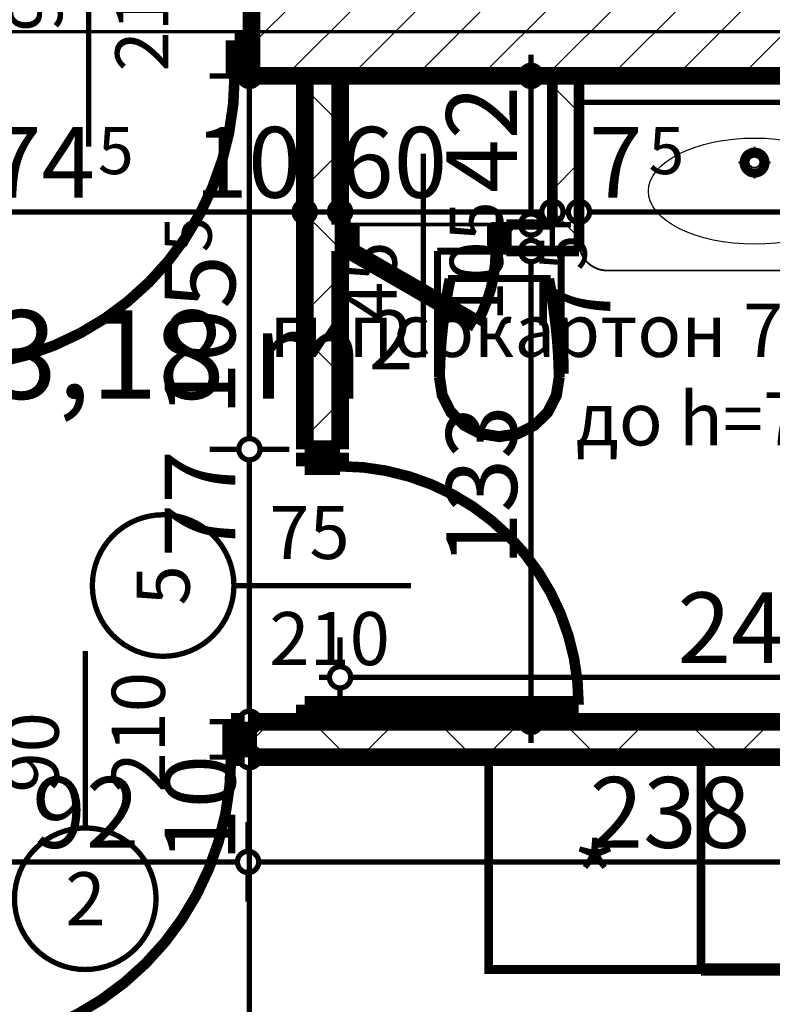
# Model space of a CAD drawing. Extents: x 77007 to 96231, y 86393 to 97631.
# Drawn here: x 78995 to 79208, y 87578 to 87856 of the extents above; entities that cross this region are included whole.
import ezdxf
from ezdxf.enums import TextEntityAlignment as Align

# ---------------------------------------------------------------- set-up
doc = ezdxf.new("R2010")
doc.units = 0
doc.header["$MEASUREMENT"] = 0
doc.linetypes.add('broken', pattern=[24.6944, 14.1111, -10.5833])
doc.linetypes.add('Double Dashed copy', pattern=[226.66666666666663, 100, -50, 26.66666666666664, -50])
for name, color, linetype in [('0help', 7, 'Continuous'), ('bani', 7, 'Continuous'), ('Fills', 7, 'Continuous'), ('koloni', 7, 'Continuous'), ('KOTI-ext', 7, 'Continuous'), ('TEXT', 7, 'Continuous'), ('wall-ext', 7, 'Continuous')]:
    doc.layers.add(name, color=color, linetype=linetype)
doc.styles.add('GENERATED_STYLE_1', font='TIMES.TTF')
doc.styles.add('GENERATED_STYLE_2', font='ARIAL.TTF')
doc.dimstyles.new('Dimstyle_7D79F', dxfattribs={"dimtxt": 20, "dimasz": 11.4, "dimexe": 0.18, "dimexo": 0, "dimgap": 0.09, "dimtad": 1, "dimdec": 0, "dimzin": 0, "dimdsep": 46, "dimtxsty": 'GENERATED_STYLE_1', "dimblk": 'ARROWHEAD_1', "dimblk1": 'ARROWHEAD_1', "dimblk2": 'ARROWHEAD_1', "dimcen": 0.09, "dimclrd": 11, "dimclre": 11, "dimclrt": 11, "dimazin": 0, "dimtfac": 1, "dimtdec": 4, "dimtmove": 0, "dimatfit": 0, "dimfxl": 0, "dimtolj": 1, "dimtzin": 0, "dimarcsym": 0})
pattern_1 = [(45, (0, 0), (-17.67766952966369, 17.67766952966369), []), (135, (0, 0), (17.67766952966369, 17.67766952966369), [])]

# ---------------------------------------------------------------- blocks, each defined once
blk = doc.blocks.new('HATCH_1665', base_point=(79075.9218015576, 87840.16760515564))
at = {"layer": 'Fills', "color": 133, "style": 'GENERATED_STYLE_1', "oblique": -2.504478167265416e-06}
blk.add_text('3,18 m', height=25, dxfattribs=at).set_placement((79092.57805155762, 87748.91760515566), align=Align.RIGHT)
blk.add_text('2', height=16.6675, dxfattribs=at).set_placement((79093.99118771833, 87757.25010515565))
blk = doc.blocks.new('D1_Metal_2062')
at = {"color": 0, "linetype": 'Continuous', "const_width": 5}
for points in [[(33.7, 0), (33.7, 67.4)], [(-33.7, 0), (-37.5, 0)], [(-37.5, 0), (-37.5, -10)], [(-33.7, -10), (-33.7, 0)], [(37.5, 0), (33.7, 0)], [(33.7, 0), (33.7, -10)], [(37.5, -10), (37.5, 0)], [(-37.5, -10), (-33.7, -10)], [(33.7, -10), (37.5, -10)]]:
    blk.add_lwpolyline(points, dxfattribs=at)
at = {"color": 0, "linetype": 'Continuous', "const_width": 3.00000011920929}
blk.add_lwpolyline([(33.70000000000001, 67.4, 0.414213562373095), (-33.7, 8.253846824762823e-15)], format="xyb", dxfattribs=at)
blk = doc.blocks.new('Window-Door_Marker_-_70_21123')
at = {"color": 11, "linetype": 'Continuous', "const_width": 1.5}
blk.add_lwpolyline([(-3.673819061467132e-15, -30), (2.449212707644755e-15, 20)], dxfattribs=at)
blk.add_lwpolyline([(-20.00000000000001, -50, 1), (20, -50, 1)], format="xyb", close=True, dxfattribs=at)
at = {"color": 11, "style": 'GENERATED_STYLE_1'}
for tag, p, rotation in [('AC_WIDO_B_SIZE', (22.5, -20.00000000000001), 89.99999999999999), ('AC_WIDO_A_SIZE', (-7.500000000000005, -20), 89.99999999999999), ('AC_MarkerText_1', (5.624999999999995, -42.50000000000001), 180)]:
    blk.add_attdef(tag, p, '', height=15, rotation=rotation, dxfattribs=at)
blk = doc.blocks.new('WALL_5311', base_point=(79085.9218015576, 87840.16760515564))
at = {"layer": 'wall-ext'}
h = blk.add_hatch(dxfattribs=at)
h.set_pattern_fill('CONCRETE BLOCK', scale=25, angle=45, style=0, pattern_type=0)
h.set_pattern_definition(pattern_1)
h.paths.add_polyline_path([(79075.9218015576, 87734.66760515566), (79085.9218015576, 87734.66760515566), (79085.9218015576, 87840.16498344914), (79075.9218015576, 87840.16498344914)], flags=0)
at = {"layer": 'wall-ext', "color": 7, "linetype": 'Continuous', "const_width": 5}
for points in [[(79075.9218015576, 87840.16498344914), (79075.9218015576, 87734.66760515566)], [(79085.9218015576, 87798.1676051557), (79085.9218015576, 87840.16498344914)], [(79085.9218015576, 87734.66760515566), (79085.9218015576, 87790.66760515569)], [(79085.9218015576, 87734.66760515566), (79075.9218015576, 87734.66760515566)], [(79075.9218015576, 87657.66760515566), (79085.9218015576, 87657.66760515566)]]:
    blk.add_lwpolyline(points, dxfattribs=at)
at = {"layer": 'wall-ext', "color": 133, "rotation": 270}
blk.add_blockref('D1_Metal_2062', (79085.9218015576, 87696.16760515566), dxfattribs=at)
blk.add_blockref('Window-Door_Marker_-_70_21123', (79085.9218015576, 87696.16760515566), dxfattribs=at).add_auto_attribs({'AC_MarkerText_1': '5', 'AC_WIDO_A_SIZE': '75', 'AC_WIDO_B_SIZE': '210'})
blk = doc.blocks.new('D1_Metal_1972')
at = {"color": 0, "linetype": 'Continuous', "const_width": 3.00000011920929}
blk.add_lwpolyline([(41.20000000000001, 82.4, 0.414213562373095), (-41.2, 1.009075635549639e-14)], format="xyb", dxfattribs=at)
at = {"color": 0, "linetype": 'Continuous', "const_width": 5}
for points in [[(41.2, 0), (41.2, 82.4)], [(-41.2, 0), (-45, 0)], [(-45, 0), (-45, -10)], [(-41.2, -10), (-41.2, 0)], [(45, 0), (41.2, 0)], [(41.2, 0), (41.2, -10)], [(45, -10), (45, 0)], [(-45, -10), (-41.2, -10)], [(41.2, -10), (45, -10)]]:
    blk.add_lwpolyline(points, dxfattribs=at)
blk = doc.blocks.new('Window-Door_Marker_-_70_21200')
at = {"color": 11, "linetype": 'Continuous', "const_width": 1.5}
blk.add_lwpolyline([(-3.673819061467132e-15, -30), (2.449212707644755e-15, 20)], dxfattribs=at)
blk.add_lwpolyline([(-20.00000000000001, -50, 1), (20, -50, 1)], format="xyb", close=True, dxfattribs=at)
at = {"color": 11, "style": 'GENERATED_STYLE_1'}
for tag, p in [('AC_WIDO_B_SIZE', (22.5, -20.00000000000001)), ('AC_WIDO_A_SIZE', (-7.500000000000005, -20))]:
    blk.add_attdef(tag, p, '', height=15, rotation=89.99999999999999, dxfattribs=at)
blk.add_attdef('AC_MarkerText_1', (-5.625000000000007, -57.50000000000001), '', height=15, dxfattribs=at)
blk = doc.blocks.new('WALL_5377', base_point=(78891.42180155763, 87657.66760515566))
at = {"layer": 'wall-ext'}
h = blk.add_hatch(dxfattribs=at)
h.set_pattern_fill('CONCRETE BLOCK', scale=25, angle=45, style=0, pattern_type=0)
h.set_pattern_definition(pattern_1)
h.paths.add_polyline_path([(78967.92180155762, 87647.66760515566), (78967.92180155762, 87657.66760515566), (78901.42180155763, 87657.66760515566), (78901.42180155763, 87647.66760515566)], flags=0)
h = blk.add_hatch(dxfattribs=at)
h.set_pattern_fill('CONCRETE BLOCK', scale=25, angle=45, style=0, pattern_type=0)
h.set_pattern_definition(pattern_1)
h.paths.add_polyline_path([(79332.42180155765, 87647.66760515566), (79332.42180155765, 87657.66760515566), (79059.92180155763, 87657.66760515566), (79059.92180155763, 87647.66760515566)], flags=0)
at = {"layer": 'wall-ext', "color": 7, "linetype": 'Continuous', "const_width": 5}
for points in [[(78967.92180155762, 87657.66760515566), (78901.42180155763, 87657.66760515566)], [(78967.92180155762, 87657.66760515566), (78967.92180155762, 87647.66760515566)], [(79059.92180155763, 87657.66760515566), (79059.92180155763, 87647.66760515566)], [(79075.9218015576, 87657.66760515566), (79059.92180155763, 87657.66760515566)], [(79332.42180155765, 87657.66760515566), (79085.9218015576, 87657.66760515566)], [(78901.42180155763, 87647.66760515566), (78967.92180155762, 87647.66760515566)], [(79059.92180155763, 87647.66760515566), (79332.42180155765, 87647.66760515566)]]:
    blk.add_lwpolyline(points, dxfattribs=at)
at = {"layer": 'wall-ext', "color": 133}
blk.add_blockref('Window-Door_Marker_-_70_21200', (79013.92180155762, 87657.66760515566), dxfattribs=at).add_auto_attribs({'AC_MarkerText_1': '2', 'AC_WIDO_A_SIZE': '90', 'AC_WIDO_B_SIZE': '210'})
at = {"layer": 'wall-ext', "color": 133, "rotation": 180}
blk.add_blockref('D1_Metal_1972', (79013.92180155762, 87647.66760515566), dxfattribs=at)
blk = doc.blocks.new('D1_Metal_2132')
at = {"color": 0, "linetype": 'Continuous', "const_width": 3.00000011920929}
blk.add_lwpolyline([(41.20000000000001, 82.4, 0.414213562373095), (-41.2, 1.009075635549639e-14)], format="xyb", dxfattribs=at)
at = {"color": 0, "linetype": 'Continuous', "const_width": 5}
for points in [[(41.2, 0), (41.2, 82.4)], [(-41.2, 0), (-45, 0)], [(-45, 0), (-45, -10)], [(-41.2, -10), (-41.2, 0)], [(45, 0), (41.2, 0)], [(41.2, 0), (41.2, -10)], [(45, -10), (45, 0)], [(-45, -10), (-41.2, -10)], [(41.2, -10), (45, -10)]]:
    blk.add_lwpolyline(points, dxfattribs=at)
blk = doc.blocks.new('Window-Door_Marker_-_70_21227')
at = {"color": 11, "linetype": 'Continuous', "const_width": 1.5}
blk.add_lwpolyline([(-20, 40, 1), (20, 40, 1)], format="xyb", close=True, dxfattribs=at)
blk.add_lwpolyline([(0, 20), (0, -45)], dxfattribs=at)
at = {"color": 11, "style": 'GENERATED_STYLE_1'}
for tag, p in [('AC_WIDO_A_SIZE', (-7.500000000000004, -12.5)), ('AC_WIDO_B_SIZE', (22.5, -23.75))]:
    blk.add_attdef(tag, p, '', height=15, rotation=90, dxfattribs=at)
blk.add_attdef('AC_MarkerText_1', (-5.625, 32.50000000000001), '', height=15, dxfattribs=at)
blk = doc.blocks.new('WALL_5444', base_point=(78572.91917985096, 87840.16760515564))
at = {"layer": 'wall-ext', "color": 133}
blk.add_blockref('Window-Door_Marker_-_70_21227', (79014.9191798509, 87865.16760515564), dxfattribs=at).add_auto_attribs({'AC_MarkerText_1': '1', 'AC_WIDO_A_SIZE': '90', 'AC_WIDO_B_SIZE': '210'})
at = {"layer": 'wall-ext', "color": 133, "rotation": 180}
blk.add_blockref('D1_Metal_2132', (79014.9191798509, 87840.16760515564), dxfattribs=at)
blk = doc.blocks.new('WALL_5448', base_point=(79145.92180155759, 87798.16760515566))
at = {"layer": 'wall-ext'}
h = blk.add_hatch(dxfattribs=at)
h.set_pattern_fill('CONCRETE BLOCK', scale=25, angle=45, style=0, pattern_type=0)
h.set_pattern_definition(pattern_1)
h.paths.add_polyline_path([(79153.42180155763, 87840.16498344913), (79145.92180155763, 87840.16498344914), (79145.92180155759, 87798.16760515566), (79153.42180155759, 87790.66760515563)], flags=0)
at = {"layer": 'wall-ext', "color": 3, "linetype": 'Continuous', "const_width": 3.00000011920929}
for points in [[(79145.92180155763, 87840.16498344914), (79145.92180155759, 87798.16760515566)], [(79153.42180155759, 87790.66760515563), (79153.42180155763, 87840.16498344914)]]:
    blk.add_lwpolyline(points, dxfattribs=at)
blk = doc.blocks.new('D1_Entrance_St_2086')
at = {"color": 0, "linetype": 'Continuous', "const_width": 5}
for points in [[(20.5, 0), (-15.00704155516199, 20.5)], [(-20.5, 0), (-22.5, 0)], [(-22.5, 0), (-22.5, -7.5)], [(-20.5, -7.5), (-20.5, 0)], [(22.5, 0), (20.5, 0)], [(20.5, 0), (20.5, -7.5)], [(22.5, -7.5), (22.5, 0)], [(-22.5, -7.5), (-20.5, -7.5)], [(20.5, -7.5), (22.5, -7.5)]]:
    blk.add_lwpolyline(points, dxfattribs=at)
at = {"color": 0, "linetype": 'Continuous', "const_width": 3.00000011920929}
blk.add_lwpolyline([(-15.00704155516199, 20.5, 0.1316524975873958), (-20.5, 5.020886050671747e-15)], format="xyb", dxfattribs=at)
blk = doc.blocks.new('Window-Door_Marker_-_70_21000')
at = {"color": 11, "linetype": 'Continuous', "const_width": 1.5}
blk.add_lwpolyline([(-4.592273826833915e-15, -37.50000000000001), (2.449212707644755e-15, 20)], dxfattribs=at)
at = {"color": 11, "style": 'GENERATED_STYLE_1'}
for tag, p in [('AC_WIDO_A_SIZE', (-7.500000000000008, -27.5)), ('AC_WIDO_B_SIZE', (22.5, -27.5))]:
    blk.add_attdef(tag, p, '', height=15, rotation=89.99999999999999, dxfattribs=at)
blk = doc.blocks.new('WALL_5449', base_point=(79085.9218015576, 87798.1676051557))
at = {"layer": 'wall-ext'}
h = blk.add_hatch(dxfattribs=at)
h.set_pattern_fill('CONCRETE BLOCK', scale=25, angle=45, style=0, pattern_type=0)
h.set_pattern_definition(pattern_1)
h.paths.add_polyline_path([(79153.42180155759, 87790.66760515566), (79145.92180155759, 87798.16760515566), (79132.9218015576, 87798.16760515567), (79132.9218015576, 87790.66760515567)], flags=0)
at = {"layer": 'wall-ext', "color": 3, "linetype": 'Continuous', "const_width": 3.00000011920929}
for points in [[(79085.9218015576, 87798.1676051557), (79085.9218015576, 87790.66760515569)], [(79132.9218015576, 87798.16760515567), (79132.9218015576, 87790.66760515567)], [(79145.92180155759, 87798.16760515566), (79132.9218015576, 87798.16760515567)], [(79132.9218015576, 87790.66760515567), (79153.42180155759, 87790.66760515566)]]:
    blk.add_lwpolyline(points, dxfattribs=at)
at = {"layer": 'wall-ext', "color": 133}
blk.add_blockref('Window-Door_Marker_-_70_21000', (79109.4218015576, 87798.16760515569), dxfattribs=at).add_auto_attribs({'AC_WIDO_A_SIZE': '45', 'AC_WIDO_B_SIZE': '105'})
at = {"layer": 'wall-ext', "color": 133, "rotation": 179.9999999999674}
blk.add_blockref('D1_Entrance_St_2086', (79109.4218015576, 87790.66760515569), dxfattribs=at)
blk = doc.blocks.new('COLUMN_1841', base_point=(79238.91917985094, 87852.66498344914))
at = {"layer": 'koloni'}
h = blk.add_hatch(dxfattribs=at)
h.set_pattern_fill('COMMON BRICK', color=1, scale=12.99999952316284, angle=45, style=0, pattern_type=0)
h.set_pattern_definition([(45, (0, 0), (-9.192387818250328, 9.19238781825033), [])])
h.paths.add_polyline_path([(79416.91917985093, 87865.16498344914), (79060.91917985094, 87865.16498344914), (79060.91917985094, 87840.16498344914), (79416.91917985093, 87840.16498344914)], flags=0)
at = {"layer": 'koloni', "color": 30, "linetype": 'Continuous', "const_width": 5}
blk.add_lwpolyline([(79416.91917985093, 87865.16498344914), (79060.91917985094, 87865.16498344914), (79060.91917985094, 87840.16498344914), (79416.91917985093, 87840.16498344914)], close=True, dxfattribs=at)
blk = doc.blocks.new('WC_1_Symb_7061')
at = {"layer": 'bani', "color": 0, "linetype": 'Continuous', "const_width": 2.000000029802322}
for points in [[(3.162213861096676e-31, 5.733286196829838e-15), (2.129326201076539e-15, 35.00002085040676)], [(35.61216663849014, 35.00002085040676), (2.129326201076539e-15, 35.00002085040676)], [(35.61216663849014, 35.00002085040676), (32.1084362716264, 34.91132920381082), (28.60774338354458, 34.73981425106265), (25.11202051734856, 34.48557067628612), (21.62319747246211, 34.14873883360055), (18.14320023929105, 33.72950466963862), (14.67394993598813, 33.22809962089548), (11.21736174790771, 32.64480048596503), (7.775343870335546, 31.9799292727345)], [(35.6273074010475, 33.86270902873885), (32.12129968004742, 33.77361578524345), (28.61837279680131, 33.60095863620802), (25.1204927278505, 33.34483448342813), (21.62962261727113, 33.00538707357416), (18.1477216748826, 32.58280691751516), (14.67674407666408, 32.07733118339691), (11.2186378679962, 31.489243563534), (7.775343870335546, 30.8188741152299)], [(35.36564590919124, 1.141073151940664), (40.42405305568899, 1.87239259272072), (45.00691861761528, 4.148133805500395), (48.66133432527225, 7.743393397188012), (51.0261472989721, 12.30286467619876), (51.86765150095198, 17.37595134643575), (51.10268407013465, 22.46129833326338), (48.80684401128802, 27.05633891865439), (45.20702101482627, 30.70696161873485), (40.65897275736361, 33.05238840323711), (35.61216663849014, 33.86082910242298)], [(35.61216663849014, 2.775557561562891e-15), (40.98530536705868, 0.8565114750780617), (45.83248384001608, 3.342204589465239), (49.67922645615098, 7.21376238228302), (52.14898724636432, 12.09220980204111), (53.00000881667474, 17.50001042515175), (52.14898724636432, 22.90781104826238), (49.67922645615098, 27.78625846802047), (45.83248384001607, 31.65781626083826), (40.98530536705868, 34.14350937522543), (35.61216663849014, 35.00002085040676)], [(7.775343870335546, 31.9799292727345), (7.775343870335546, 3.020091577661937)], [(7.775343870335544, 4.181146735176866), (11.21863786798927, 3.510777286834132), (14.67674407665816, 2.92268966697149), (18.14772167487768, 2.417213932853457), (21.62962261726719, 1.99463377679463), (25.12049272784752, 1.655186366940797), (28.61837279679929, 1.39906221416104), (32.12129968004636, 1.226405065125702), (35.6273074010475, 1.137311821636926)], [(7.775343870335544, 3.020091577661943), (11.21736174790776, 2.355220364431942), (14.67394993598821, 1.771921229501938), (18.14320023929114, 1.270516180759151), (21.6231974724622, 0.8512820167975388), (25.11202051734863, 0.5144501741122021), (28.60774338354463, 0.2602065993358771), (32.10843627162642, 0.08869164658782402), (35.61216663849014, 2.866643098409756e-15)], [(35.61216663849014, 2.866643098409756e-15), (3.162213861096676e-31, 5.733286196829838e-15)]]:
    blk.add_lwpolyline(points, dxfattribs=at)
blk = doc.blocks.new('Refrigerator_7016')
at = {"layer": '0help', "color": 0, "linetype": 'ByBlock', "const_width": 2.5}
blk.add_lwpolyline([(0, 0), (60, 0), (60, 60), (0, 60)], close=True, dxfattribs=at)
for points in [[(60, 60), (0, 60)], [(0, 60), (0, 0)], [(60, 0), (60, 60)], [(0, 0), (60, 0)]]:
    blk.add_lwpolyline(points, dxfattribs=at)
at = {"layer": '0help', "color": 0, "style": 'GENERATED_STYLE_2'}
blk.add_attdef('txt', text='', height=20, dxfattribs=at).set_placement((30, 25.57142857142858), align=Align.MIDDLE_CENTER)
blk = doc.blocks.new('Cab_Base-MultiDrawer_7022')
at = {"layer": '0help', "color": 0, "linetype": 'ByBlock', "const_width": 3.499999940395355}
for points in [[(0, 60), (79.99999999999545, 60)], [(0, 0), (79.99999999999545, 0)]]:
    blk.add_lwpolyline(points, dxfattribs=at)
blk = doc.blocks.new('*D6392')
at = {"layer": 'KOTI-ext', "color": 11, "linetype": 'Continuous', "const_width": 1.5}
for points in [[(79085.9218015576, 87681.48204045538), (79085.9218015576, 87673.23204045538)], [(79332.42180155765, 87681.48204045538), (79332.42180155765, 87673.23204045538)], [(79082.9218015576, 87670.23204045538), (79079.9218015576, 87670.23204045538)], [(79329.42180155765, 87670.23204045538), (79088.9218015576, 87670.23204045538)], [(79338.42180155763, 87670.23204045538), (79335.42180155763, 87670.23204045538)], [(79085.9218015576, 87667.23204045538), (79085.9218015576, 87658.98204045538)], [(79332.42180155765, 87667.23204045538), (79332.42180155765, 87658.98204045538)]]:
    blk.add_lwpolyline(points, dxfattribs=at)
for points in [[(79082.9218015576, 87670.23204045538, 1), (79088.9218015576, 87670.23204045538, 1)], [(79329.42180155765, 87670.23204045538, 1), (79335.42180155763, 87670.23204045538, 1)]]:
    blk.add_lwpolyline(points, format="xyb", close=True, dxfattribs=at)
at = {"layer": 'KOTI-ext', "color": 11, "style": 'GENERATED_STYLE_1', "oblique": -2.504478167265416e-06}
blk.add_text('246', height=20, dxfattribs=at).set_placement((79226.67180025145, 87674.23204064537), align=Align.RIGHT)
blk.add_text('5', height=13.334, dxfattribs=at).set_placement((79227.50467525145, 87680.89804064536))
blk = doc.blocks.new('ARROWHEAD_1')
at = {"color": 0, "linetype": 'Continuous'}
blk.add_line((0, 0), (-1, 0), dxfattribs=at)
blk.add_circle((0, 0), 0.25, dxfattribs=at)
blk = doc.blocks.new('*D6532')
at = {"layer": 'KOTI-ext', "color": 11, "linetype": 'Continuous', "const_width": 1.5}
for points in [[(79136.90021691709, 87790.66760515569, 1), (79142.90021691707, 87790.66760515569, 1)], [(79136.90021691709, 87657.66760515566, 1), (79142.90021691707, 87657.66760515566, 1)]]:
    blk.add_lwpolyline(points, format="xyb", close=True, dxfattribs=at)
for points in [[(79136.90021691709, 87790.66760515569), (79128.65021691709, 87790.66760515569)], [(79151.15021691707, 87790.66760515569), (79142.90021691707, 87790.66760515569)], [(79139.90021691707, 87660.66760515566), (79139.90021691707, 87787.66760515569)], [(79136.90021691709, 87657.66760515566), (79128.65021691709, 87657.66760515566)], [(79151.15021691707, 87657.66760515566), (79142.90021691707, 87657.66760515566)], [(79139.90021691707, 87651.66760515567), (79139.90021691707, 87654.66760515567)]]:
    blk.add_lwpolyline(points, dxfattribs=at)
at = {"layer": 'KOTI-ext', "color": 11, "style": 'GENERATED_STYLE_1', "oblique": -2.504478167265416e-06}
for s, height, p in [('5', 13.334, (79155.57450773641, 87785.14972467106)), ('133', 20, (79135.90021672708, 87701.66760408701))]:
    blk.add_text(s, height=height, rotation=90, dxfattribs=at).set_placement(p)
blk.add_text('7', height=20, rotation=90, dxfattribs=at).set_placement((79162.24050773641, 87783.48347467105), align=Align.RIGHT)
blk = doc.blocks.new('*D6533')
at = {"layer": 'KOTI-ext', "color": 11, "linetype": 'Continuous', "const_width": 1.5}
for points in [[(79136.90021691709, 87798.16760515569), (79128.65021691709, 87798.16760515569)], [(79151.15021691707, 87798.16760515569), (79142.90021691707, 87798.16760515569)], [(79139.90021691707, 87793.66760515567), (79139.90021691707, 87795.16760515569)], [(79136.90021691709, 87790.66760515569), (79128.65021691709, 87790.66760515569)], [(79151.15021691707, 87790.66760515569), (79142.90021691707, 87790.66760515569)]]:
    blk.add_lwpolyline(points, dxfattribs=at)
blk.add_lwpolyline([(79136.90021691709, 87790.66760515569, 1), (79142.90021691707, 87790.66760515569, 1)], format="xyb", close=True, dxfattribs=at)
blk = doc.blocks.new('*D6534')
at = {"layer": 'KOTI-ext', "color": 11, "linetype": 'Continuous', "const_width": 1.5}
blk.add_lwpolyline([(79136.90021691709, 87798.1676051557, 1), (79142.90021691707, 87798.1676051557, 1)], format="xyb", close=True, dxfattribs=at)
for points in [[(79136.90021691709, 87798.16760515569), (79128.65021691709, 87798.16760515569)], [(79151.15021691707, 87798.16760515569), (79142.90021691707, 87798.16760515569)]]:
    blk.add_lwpolyline(points, dxfattribs=at)
blk = doc.blocks.new('*D6535')
at = {"layer": 'KOTI-ext', "color": 11, "linetype": 'Continuous', "const_width": 1.5}
for points in [[(79139.90021691707, 87843.16760515564), (79139.90021691707, 87846.16760515564)], [(79136.90021691709, 87840.16760515564), (79128.65021691709, 87840.16760515564)], [(79151.15021691707, 87840.16760515564), (79142.90021691707, 87840.16760515564)], [(79139.90021691707, 87801.1676051557), (79139.90021691707, 87837.16760515564)]]:
    blk.add_lwpolyline(points, dxfattribs=at)
for points in [[(79136.90021691709, 87840.16760515564, 1), (79142.90021691707, 87840.16760515564, 1)], [(79136.90021691709, 87798.1676051557, 1), (79142.90021691707, 87798.1676051557, 1)]]:
    blk.add_lwpolyline(points, format="xyb", close=True, dxfattribs=at)
at = {"layer": 'KOTI-ext', "color": 11, "style": 'GENERATED_STYLE_1', "oblique": -2.504478167265416e-06}
blk.add_text('42', height=20, rotation=90, dxfattribs=at).set_placement((79135.90021672708, 87807.11191022453))
blk = doc.blocks.new('*D6923')
at = {"layer": 'KOTI-ext', "color": 11, "linetype": 'Continuous', "const_width": 1.5}
for points in [[(78901.42180155763, 87804.73930536174), (78901.42180155763, 87812.98930536174)], [(79075.9218015576, 87804.73930536174), (79075.9218015576, 87812.98930536174)], [(78904.42180155763, 87801.73930536176), (79072.9218015576, 87801.73930536176)], [(78901.42180155763, 87790.48930536176), (78901.42180155763, 87798.73930536176)], [(79075.9218015576, 87790.48930536176), (79075.9218015576, 87798.73930536176)]]:
    blk.add_lwpolyline(points, dxfattribs=at)
for points in [[(78898.42180155763, 87801.73930536176, 1), (78904.42180155763, 87801.73930536176, 1)], [(79072.9218015576, 87801.73930536176, 1), (79078.9218015576, 87801.73930536176, 1)]]:
    blk.add_lwpolyline(points, format="xyb", close=True, dxfattribs=at)
at = {"layer": 'KOTI-ext', "color": 11, "style": 'GENERATED_STYLE_1', "oblique": -2.504478167265416e-06}
blk.add_text('174', height=20, dxfattribs=at).set_placement((79016.68519131654, 87805.73930555175), align=Align.RIGHT)
for s, height, p in [('5', 13.334, (79017.51806631655, 87812.40530555173)), ('10', 20, (79044.76330138711, 87805.73930555175))]:
    blk.add_text(s, height=height, dxfattribs=at).set_placement(p)
blk = doc.blocks.new('*D6924')
at = {"layer": 'KOTI-ext', "color": 11, "linetype": 'Continuous', "const_width": 1.5}
for points in [[(79075.9218015576, 87804.73930536174), (79075.9218015576, 87812.98930536174)], [(79085.9218015576, 87804.73930536174), (79085.9218015576, 87812.98930536174)], [(79078.9218015576, 87801.73930536176), (79082.9218015576, 87801.73930536176)], [(79075.9218015576, 87790.48930536176), (79075.9218015576, 87798.73930536176)], [(79085.9218015576, 87790.48930536176), (79085.9218015576, 87798.73930536176)]]:
    blk.add_lwpolyline(points, dxfattribs=at)
for points in [[(79072.9218015576, 87801.73930536176, 1), (79078.9218015576, 87801.73930536176, 1)], [(79082.9218015576, 87801.73930536176, 1), (79088.9218015576, 87801.73930536176, 1)]]:
    blk.add_lwpolyline(points, format="xyb", close=True, dxfattribs=at)
at = {"layer": 'KOTI-ext', "color": 11, "style": 'GENERATED_STYLE_1', "oblique": -2.504478167265416e-06}
blk.add_text('60', height=20, dxfattribs=at).set_placement((79085.9218015576, 87805.73930555175))
blk = doc.blocks.new('*D6925')
at = {"layer": 'KOTI-ext', "color": 11, "linetype": 'Continuous', "const_width": 1.5}
for points in [[(79085.9218015576, 87804.73930536174), (79085.9218015576, 87812.98930536174)], [(79145.92180155762, 87804.73930536174), (79145.92180155762, 87812.98930536174)], [(79088.9218015576, 87801.73930536176), (79142.92180155762, 87801.73930536176)], [(79085.9218015576, 87790.48930536176), (79085.9218015576, 87798.73930536176)], [(79145.92180155762, 87790.48930536176), (79145.92180155762, 87798.73930536176)]]:
    blk.add_lwpolyline(points, dxfattribs=at)
for points in [[(79082.9218015576, 87801.73930536176, 1), (79088.9218015576, 87801.73930536176, 1)], [(79142.92180155762, 87801.73930536176, 1), (79148.92180155762, 87801.73930536176, 1)]]:
    blk.add_lwpolyline(points, format="xyb", close=True, dxfattribs=at)
at = {"layer": 'KOTI-ext', "color": 11, "style": 'GENERATED_STYLE_1', "oblique": -2.504478167265416e-06}
blk.add_text('60', height=20, dxfattribs=at).set_placement((79085.9218015576, 87805.73930555175))
blk = doc.blocks.new('*D6926')
at = {"layer": 'KOTI-ext', "color": 11, "linetype": 'Continuous', "const_width": 1.5}
for points in [[(79145.92180155762, 87804.73930536174), (79145.92180155762, 87812.98930536174)], [(79153.42180155762, 87804.73930536174), (79153.42180155762, 87812.98930536174)], [(79148.92180155762, 87801.73930536176), (79150.42180155762, 87801.73930536176)], [(79145.92180155762, 87790.48930536176), (79145.92180155762, 87798.73930536176)], [(79153.42180155762, 87790.48930536176), (79153.42180155762, 87798.73930536176)]]:
    blk.add_lwpolyline(points, dxfattribs=at)
for points in [[(79142.92180155762, 87801.73930536176, 1), (79148.92180155762, 87801.73930536176, 1)], [(79150.42180155762, 87801.73930536176, 1), (79156.42180155762, 87801.73930536176, 1)]]:
    blk.add_lwpolyline(points, format="xyb", close=True, dxfattribs=at)
blk = doc.blocks.new('*D6927')
at = {"layer": 'KOTI-ext', "color": 11, "linetype": 'Continuous', "const_width": 1.5}
for points in [[(79153.42180155762, 87804.73930536174), (79153.42180155762, 87812.98930536174)], [(79332.42180155765, 87804.73930536174), (79332.42180155765, 87812.98930536174)], [(79156.42180155762, 87801.73930536176), (79329.42180155765, 87801.73930536176)], [(79153.42180155762, 87790.48930536176), (79153.42180155762, 87798.73930536176)], [(79332.42180155765, 87790.48930536176), (79332.42180155765, 87798.73930536176)]]:
    blk.add_lwpolyline(points, dxfattribs=at)
for points in [[(79150.42180155762, 87801.73930536176, 1), (79156.42180155762, 87801.73930536176, 1)], [(79329.42180155765, 87801.73930536176, 1), (79335.42180155763, 87801.73930536176, 1)]]:
    blk.add_lwpolyline(points, format="xyb", close=True, dxfattribs=at)
at = {"layer": 'KOTI-ext', "color": 11, "style": 'GENERATED_STYLE_1', "oblique": -2.504478167265416e-06}
blk.add_text('7', height=20, dxfattribs=at).set_placement((79171.4218009639, 87805.73930555175), align=Align.RIGHT)
for s, height, p in [('5', 13.334, (79173.08805096391, 87812.40530555173)), ('179', 20, (79217.92180048894, 87805.73930555175)), ('16', 20, (79299.42180084519, 87805.73930555175))]:
    blk.add_text(s, height=height, dxfattribs=at).set_placement(p)
blk = doc.blocks.new('*D7218')
at = {"layer": 'KOTI-ext', "color": 11, "linetype": 'Continuous', "const_width": 1.5}
for points in [[(79057.31474345423, 87647.66760515566, 1), (79063.31474345423, 87647.66760515566, 1)], [(79057.31474345423, 87093.16760515564, 1), (79063.31474345423, 87093.16760515564, 1)]]:
    blk.add_lwpolyline(points, format="xyb", close=True, dxfattribs=at)
for points in [[(79057.31474345423, 87647.66760515566), (79049.06474345425, 87647.66760515566)], [(79071.56474345423, 87647.66760515566), (79063.31474345423, 87647.66760515566)], [(79060.31474345423, 87096.16760515564), (79060.31474345423, 87644.66760515567)], [(79057.31474345423, 87093.16760515564), (79049.06474345425, 87093.16760515564)], [(79071.56474345423, 87093.16760515564), (79063.31474345423, 87093.16760515564)]]:
    blk.add_lwpolyline(points, dxfattribs=at)
at = {"layer": 'KOTI-ext', "color": 11, "style": 'GENERATED_STYLE_1', "oblique": -2.504478167265416e-06}
for s, height, p in [('10', 20, (79056.31474326424, 87618.05641585436)), ('5', 13.334, (79049.64874326425, 87387.04053140178)), ('8', 20, (79056.31474326424, 87097.61339067307))]:
    blk.add_text(s, height=height, rotation=90, dxfattribs=at).set_placement(p)
blk.add_text('554', height=20, rotation=90, dxfattribs=at).set_placement((79056.31474326424, 87386.20765640178), align=Align.RIGHT)
blk = doc.blocks.new('*D7219')
at = {"layer": 'KOTI-ext', "color": 11, "linetype": 'Continuous', "const_width": 1.5}
blk.add_lwpolyline([(79057.31474345423, 87647.66760515566, 1), (79063.31474345423, 87647.66760515566, 1)], format="xyb", close=True, dxfattribs=at)
for points in [[(79057.31474345423, 87647.66760515566), (79049.06474345425, 87647.66760515566)], [(79071.56474345423, 87647.66760515566), (79063.31474345423, 87647.66760515566)]]:
    blk.add_lwpolyline(points, dxfattribs=at)
blk = doc.blocks.new('*D7220')
at = {"layer": 'KOTI-ext', "color": 11, "linetype": 'Continuous', "const_width": 1.5}
for points in [[(79057.31474345423, 87657.66760515566, 1), (79063.31474345423, 87657.66760515566, 1)], [(79057.31474345423, 87647.66760515566, 1), (79063.31474345423, 87647.66760515566, 1)]]:
    blk.add_lwpolyline(points, format="xyb", close=True, dxfattribs=at)
for points in [[(79057.31474345423, 87657.66760515566), (79049.06474345425, 87657.66760515566)], [(79071.56474345423, 87657.66760515566), (79063.31474345423, 87657.66760515566)], [(79060.31474345423, 87650.66760515566), (79060.31474345423, 87654.66760515567)], [(79057.31474345423, 87647.66760515566), (79049.06474345425, 87647.66760515566)], [(79071.56474345423, 87647.66760515566), (79063.31474345423, 87647.66760515566)]]:
    blk.add_lwpolyline(points, dxfattribs=at)
blk = doc.blocks.new('*D7221')
at = {"layer": 'KOTI-ext', "color": 11, "linetype": 'Continuous', "const_width": 1.5}
for points in [[(79057.31474345423, 87734.66760515566, 1), (79063.31474345423, 87734.66760515566, 1)], [(79057.31474345423, 87657.66760515566, 1), (79063.31474345423, 87657.66760515566, 1)]]:
    blk.add_lwpolyline(points, format="xyb", close=True, dxfattribs=at)
for points in [[(79057.31474345423, 87734.66760515566), (79049.06474345425, 87734.66760515566)], [(79071.56474345423, 87734.66760515566), (79063.31474345423, 87734.66760515566)], [(79060.31474345423, 87660.66760515566), (79060.31474345423, 87731.66760515567)], [(79057.31474345423, 87657.66760515566), (79049.06474345425, 87657.66760515566)], [(79071.56474345423, 87657.66760515566), (79063.31474345423, 87657.66760515566)]]:
    blk.add_lwpolyline(points, dxfattribs=at)
at = {"layer": 'KOTI-ext', "color": 11, "style": 'GENERATED_STYLE_1', "oblique": -2.504478167265416e-06}
blk.add_text('77', height=20, rotation=90, dxfattribs=at).set_placement((79056.31474326424, 87704.09418461444))
blk = doc.blocks.new('*D7222')
at = {"layer": 'KOTI-ext', "color": 11, "linetype": 'Continuous', "const_width": 1.5}
for points in [[(79060.31474345423, 87843.16760515564), (79060.31474345423, 87846.16760515564)], [(79057.31474345423, 87840.16760515564), (79049.06474345425, 87840.16760515564)], [(79071.56474345423, 87840.16760515564), (79063.31474345423, 87840.16760515564)], [(79060.31474345423, 87737.66760515566), (79060.31474345423, 87837.16760515564)], [(79057.31474345423, 87734.66760515566), (79049.06474345425, 87734.66760515566)], [(79071.56474345423, 87734.66760515566), (79063.31474345423, 87734.66760515566)]]:
    blk.add_lwpolyline(points, dxfattribs=at)
for points in [[(79057.31474345423, 87840.16760515564, 1), (79063.31474345423, 87840.16760515564, 1)], [(79057.31474345423, 87734.66760515566, 1), (79063.31474345423, 87734.66760515566, 1)]]:
    blk.add_lwpolyline(points, format="xyb", close=True, dxfattribs=at)
at = {"layer": 'KOTI-ext', "color": 11, "style": 'GENERATED_STYLE_1', "oblique": -2.504478167265416e-06}
blk.add_text('5', height=13.334, rotation=90, dxfattribs=at).set_placement((79049.64874326425, 87790.35862160494))
blk.add_text('105', height=20, rotation=90, dxfattribs=at).set_placement((79056.31474326424, 87789.52574660494), align=Align.RIGHT)
blk = doc.blocks.new('*D7308')
at = {"layer": 'KOTI-ext', "color": 11, "linetype": 'Continuous', "const_width": 1.5}
for points in [[(78967.92180155762, 87621.05641585436), (78967.92180155762, 87629.30641585436)], [(79059.92180155763, 87621.05641585436), (79059.92180155763, 87629.30641585436)], [(78970.92180155762, 87618.05641585436), (79056.92180155763, 87618.05641585436)], [(78967.92180155762, 87606.80641585436), (78967.92180155762, 87615.05641585436)], [(79059.92180155763, 87606.80641585436), (79059.92180155763, 87615.05641585436)]]:
    blk.add_lwpolyline(points, dxfattribs=at)
for points in [[(78964.92180155762, 87618.05641585436, 1), (78970.92180155762, 87618.05641585436, 1)], [(79056.92180155763, 87618.05641585436, 1), (79062.92180155762, 87618.05641585436, 1)]]:
    blk.add_lwpolyline(points, format="xyb", close=True, dxfattribs=at)
at = {"layer": 'KOTI-ext', "color": 11, "style": 'GENERATED_STYLE_1', "oblique": -2.504478167265416e-06}
blk.add_text('92', height=20, dxfattribs=at).set_placement((78998.92180084516, 87622.05641604435))
blk = doc.blocks.new('*D7309')
at = {"layer": 'KOTI-ext', "color": 11, "linetype": 'Continuous', "const_width": 1.5}
for points in [[(79059.92180155763, 87621.05641585436), (79059.92180155763, 87629.30641585436)], [(79297.92180155763, 87621.05641585436), (79297.92180155763, 87629.30641585436)], [(79062.92180155762, 87618.05641585436), (79294.92180155763, 87618.05641585436)], [(79059.92180155763, 87606.80641585436), (79059.92180155763, 87615.05641585436)], [(79297.92180155763, 87606.80641585436), (79297.92180155763, 87615.05641585436)]]:
    blk.add_lwpolyline(points, dxfattribs=at)
for points in [[(79056.92180155763, 87618.05641585436, 1), (79062.92180155762, 87618.05641585436, 1)], [(79294.92180155763, 87618.05641585436, 1), (79300.92180155762, 87618.05641585436, 1)]]:
    blk.add_lwpolyline(points, format="xyb", close=True, dxfattribs=at)
at = {"layer": 'KOTI-ext', "color": 11, "style": 'GENERATED_STYLE_1', "oblique": -2.504478167265416e-06}
for s, p in [('238', (79156.42180048894, 87622.05641604435)), ('30', (79297.92180013277, 87622.05641604435))]:
    blk.add_text(s, height=20, dxfattribs=at).set_placement(p)
blk = doc.blocks.new('DIM_4904', base_point=(79139.90021691707, 87790.66760515569))
at = {"layer": 'KOTI-ext', "color": 11, "linetype": 'Continuous'}
for p1, p2, picture, middle in [((79161.20159988504, 87798.1676051557), (79177.45243659246, 87840.16760515564), '*D6535', (79125.90021672708, 87822.11191022451)), ((79115.9218015576, 87798.16760515569), (79161.20159988504, 87798.1676051557), '*D6534', (79125.90021672708, 87808.66760479947))]:
    dim = blk.add_linear_dim(base=(79139.90021691707, 87790.66760515569), p1=p1, p2=p2, angle=90, dimstyle='Dimstyle_7D79F', dxfattribs=at)
    dim.commit()
    dim.dimension.update_dxf_attribs({"geometry": picture, "text_midpoint": middle, "text_rotation": 90})
for p1, p2, picture, middle, turn in [((79115.9218015576, 87790.66760515569), (79115.9218015576, 87798.16760515569), '*D6533', (79152.24050773641, 87783.48347467105), 90), ((79115.92180155765, 87657.66760515566), (79115.9218015576, 87790.66760515569), '*D6532', (79125.90021672708, 87716.667604087), 90.0000000000196)]:
    dim = blk.add_aligned_dim(p1=p1, p2=p2, distance=-23.978415359466453, dimstyle='Dimstyle_7D79F', dxfattribs=at)
    dim.commit()
    dim.dimension.update_dxf_attribs({"geometry": picture, "text_midpoint": middle, "text_rotation": turn})
blk = doc.blocks.new('DIM_4938', base_point=(78487.9218015577, 87801.73930536176))
at = {"layer": 'KOTI-ext', "color": 11, "linetype": 'Continuous'}
for p1, p2, picture, middle in [((78901.42180155763, 87477.66760515564), (79075.9218015576, 87748.91760515566), '*D6923', (78979.18519131654, 87815.73930555175)), ((79085.9218015576, 87748.91760515566), (79145.92180155762, 87819.16760515566), '*D6925', (79093.4218015576, 87815.73930555175)), ((79153.42180155762, 87819.16760515564), (79332.42180155765, 87477.66653137532), '*D6927', (79225.42180048894, 87815.73930555175))]:
    dim = blk.add_linear_dim(base=(78487.9218015577, 87801.73930536176), p1=p1, p2=p2, dimstyle='Dimstyle_7D79F', dxfattribs=at)
    dim.commit()
    dim.dimension.update_dxf_attribs({"geometry": picture, "text_midpoint": middle})
dim = blk.add_aligned_dim(p1=(79075.9218015576, 87748.91760515566), p2=(79085.9218015576, 87748.91760515566), distance=52.821700206099194, dimstyle='Dimstyle_7D79F', dxfattribs=at)
dim.commit()
dim.dimension.update_dxf_attribs({"geometry": '*D6924', "text_midpoint": (79059.76330138711, 87815.73930555175)})
dim = blk.add_aligned_dim(p1=(79145.92180155762, 87819.16760515566), p2=(79153.42180155762, 87819.16760515564), distance=-17.428299795177495, dimstyle='Dimstyle_7D79F', dxfattribs=at)
dim.commit()
dim.dimension.update_dxf_attribs({"geometry": '*D6926', "text_midpoint": (79171.4218009639, 87815.73930555175), "text_rotation": 359.9999999999131})
blk = doc.blocks.new('DIM_4977', base_point=(79060.31474345423, 87085.16760515564))
at = {"layer": 'KOTI-ext', "color": 11, "linetype": 'Continuous'}
for p1, p2, distance, picture, middle in [((79075.9218015576, 87734.66760515566), (79075.9218015576, 87840.16760515564), 15.607058103370946, '*D7222', (79046.31474326424, 87759.52574660494)), ((79115.92180155765, 87647.66760515566), (79115.92180155765, 87657.66760515566), 55.6070581034146, '*D7220', (79046.31474326424, 87633.05641585436))]:
    dim = blk.add_aligned_dim(p1=p1, p2=p2, distance=distance, dimstyle='Dimstyle_7D79F', dxfattribs=at)
    dim.commit()
    dim.dimension.update_dxf_attribs({"geometry": picture, "text_midpoint": middle, "text_rotation": 90})
for p1, p2, picture, middle in [((79115.92180155765, 87657.66760515566), (79075.9218015576, 87734.66760515566), '*D7221', (79046.31474326424, 87711.59418461446)), ((79201.2037474458, 87093.16760515564), (79115.92180155765, 87647.66760515566), '*D7218', (79046.31474326424, 87348.70765640178)), ((79115.92180155765, 87647.66760515566), (79115.92180155765, 87647.66760515566), '*D7219', (79046.31474326424, 87652.16760479943))]:
    dim = blk.add_linear_dim(base=(79060.31474345423, 87085.16760515564), p1=p1, p2=p2, angle=90, dimstyle='Dimstyle_7D79F', dxfattribs=at)
    dim.commit()
    dim.dimension.update_dxf_attribs({"geometry": picture, "text_midpoint": middle, "text_rotation": 90})
blk = doc.blocks.new('DIM_4988', base_point=(78720.92049070427, 87618.05641585436))
at = {"layer": 'KOTI-ext', "color": 11, "linetype": 'Continuous'}
dim = blk.add_aligned_dim(p1=(78967.92180155762, 87657.66760515566), p2=(79059.92180155763, 87657.66760515566), distance=-39.61118930130033, dimstyle='Dimstyle_7D79F', dxfattribs=at)
dim.commit()
dim.dimension.update_dxf_attribs({"geometry": '*D7308', "text_midpoint": (79006.42180084517, 87632.05641604435)})
dim = blk.add_linear_dim(base=(78720.92049070427, 87618.05641585436), p1=(79059.92180155763, 87657.66760515566), p2=(79297.92180155763, 87587.66760515548), dimstyle='Dimstyle_7D79F', dxfattribs=at)
dim.commit()
dim.dimension.update_dxf_attribs({"geometry": '*D7309', "text_midpoint": (79171.42180048894, 87632.05641604435)})
blk = doc.blocks.new('DIM_5073', base_point=(80437.92180155758, 87886.04695647483))
at = {"layer": 'KOTI-ext', "color": 11, "linetype": 'Continuous'}
for p1, p2 in [((78487.9218015577, 87835.16498344914), (78337.92180155768, 88085.16172542842)), ((78872.91854353667, 87955.16545759497), (78487.9218015577, 87835.16498344914))]:
    blk.add_linear_dim(base=(80437.92180155758, 87886.04695647483), p1=p1, p2=p2, angle=180, dimstyle='Dimstyle_7D79F', dxfattribs=at).render()

msp = doc.modelspace()

# ---------------------------------------------------------------- linework, layer by layer
at = {"color": 45, "linetype": 'Double Dashed copy', "const_width": 1}
msp.add_lwpolyline([(80684.06152765868, 87852.66760515563), (78194.3008152235, 87852.66760515563)], dxfattribs=at)
at = {"layer": 'bani', "color": 133, "linetype": 'broken', "const_width": 1.5}
msp.add_lwpolyline([(79153.42180155763, 87832.66760515564), (79332.42180155765, 87832.66760515564)], dxfattribs=at)
at = {"layer": 'bani', "color": 4, "linetype": 'Continuous', "const_width": 0.5000000000000001}
for points in [[(79203.04021077607, 87820.210892285), (79203.04021077607, 87817.33028968501)], [(79201.89905823117, 87816.97382969757), (79201.31122003237, 87816.04080557948)], [(79203.00383266642, 87817.34230969966), (79201.89905823117, 87816.97382969757)], [(79204.10860710168, 87816.97382969757), (79203.00383266642, 87817.34230969966)], [(79204.69644530048, 87816.04080557948), (79204.10860710168, 87816.97382969757)], [(79201.37291377607, 87815.66299268499), (79198.49231117609, 87815.66299268499)], [(79201.31122003237, 87816.04080557948), (79201.51537409636, 87814.97980969965)], [(79201.51537409636, 87814.97980969965), (79202.41599446762, 87814.28729382191)], [(79202.41599446762, 87814.28729382191), (79203.59167086522, 87814.28729382191)], [(79203.59167086522, 87814.28729382191), (79204.4922912365, 87814.97980969967)], [(79204.4922912365, 87814.97980969967), (79204.69644530048, 87816.04080557948)], [(79207.58811047608, 87815.66299268499), (79204.70750787608, 87815.66299268499)], [(79203.04021077609, 87813.99569558499), (79203.04021077609, 87811.115092985)], [(79150.92180155759, 87793.16545759504), (79150.92180155759, 87793.16760515564)], [(79256.4228518174, 87785.16545759502), (79161.42180155763, 87785.16545759502)]]:
    msp.add_lwpolyline(points, dxfattribs=at)
at = {"layer": 'bani', "color": 133, "linetype": 'Continuous', "const_width": 1.5}
for points in [[(79199.54021077607, 87815.66299268499, 1), (79206.54021077609, 87815.66299268499, 1)], [(79200.54021077609, 87815.66299268499, 1), (79205.54021077609, 87815.66299268499, 1)]]:
    msp.add_lwpolyline(points, format="xyb", close=True, dxfattribs=at)
at = {"layer": 'bani', "color": 4, "linetype": 'Continuous', "const_width": 0.5000000000000001}
msp.add_lwpolyline([(79153.42180155762, 87793.16545759504, 0.414213562373095), (79161.42180155763, 87785.16545759502)], format="xyb", dxfattribs=at)
at = {"layer": 'bani', "color": 133, "linetype": 'Continuous'}
msp.add_ellipse((79203.04021077609, 87807.59994366718), major_axis=(29.99999999999944, 3.463895836830424e-12), ratio=0.4999999999999331, dxfattribs=at)
at = {"layer": 'wall-ext', "color": 91, "linetype": 'Continuous', "const_width": 1.000000014901161}
msp.add_lwpolyline([(79085.9218015576, 87798.16760515572), (79145.92180155759, 87798.16760515574)], dxfattribs=at)

# ---------------------------------------------------------------- block references
at = {"layer": '0help', "color": 133, "linetype": 'Continuous'}
ref = msp.add_blockref('Refrigerator_7016', (79187.92180155762, 87587.66760515566), dxfattribs=dict(at, xscale=-1))
ref.add_attrib('txt', '*', dxfattribs={"color": 0, "height": 20, "style": 'GENERATED_STYLE_2'}).set_placement((79157.92180155763, 87613.23903372709), align=Align.MIDDLE_CENTER)
msp.add_blockref('Cab_Base-MultiDrawer_7022', (79187.92180155762, 87587.66760515566), dxfattribs=at)
at = {"layer": 'bani', "color": 133, "rotation": 270}
msp.add_blockref('WC_1_Symb_7061', (79113.42179113241, 87790.66760515563), dxfattribs=at)
at = {"layer": 'Fills', "color": 20, "linetype": 'Continuous'}
msp.add_blockref('HATCH_1665', (79075.9218015576, 87840.16760515564), dxfattribs=at)
at = {"layer": 'koloni', "color": 30}
msp.add_blockref('COLUMN_1841', (79238.91917985094, 87852.66498344914), dxfattribs=at)
at = {"layer": 'KOTI-ext', "color": 11, "linetype": 'Continuous'}
for name, p in [('DIM_5073', (80437.92180155758, 87886.04695647483)), ('DIM_4938', (78487.9218015577, 87801.73930536176)), ('DIM_4977', (79060.31474345423, 87085.16760515564)), ('DIM_4904', (79139.90021691707, 87790.66760515569)), ('DIM_4988', (78720.92049070427, 87618.05641585436))]:
    msp.add_blockref(name, p, dxfattribs=at)
at = {"layer": 'wall-ext', "color": 7}
for name, p in [('WALL_5444', (78572.91917985096, 87840.16760515564)), ('WALL_5311', (79085.9218015576, 87840.16760515564)), ('WALL_5377', (78891.42180155763, 87657.66760515566))]:
    msp.add_blockref(name, p, dxfattribs=at)
at = {"layer": 'wall-ext', "color": 3}
for name, p in [('WALL_5448', (79145.92180155759, 87798.16760515566)), ('WALL_5449', (79085.9218015576, 87798.1676051557))]:
    msp.add_blockref(name, p, dxfattribs=at)

# ---------------------------------------------------------------- texts
at = {"layer": 'TEXT', "color": 211, "insert": (79253.07981975222, 87775.75856848262), "char_height": 15, "width": 199.983421282065, "attachment_point": 3, "style": 'GENERATED_STYLE_1'}
msp.add_mtext('{\\fTimes New Roman CYR|b0|i0|c204|p18;гипсокартон 7,5см\\Pдо h=70см}', dxfattribs=at)

# ---------------------------------------------------------------- dimensions: what is measured, and where the dimension line sits
at = {"layer": 'KOTI-ext', "color": 11, "linetype": 'Continuous'}
dim = msp.add_linear_dim(base=(79085.9218015576, 87670.23204045538), p1=(79332.42180155765, 87657.66760515566), p2=(79085.9218015576, 87748.91760515566), angle=180, dimstyle='Dimstyle_7D79F', dxfattribs=at)
dim.commit()
dim.dimension.update_dxf_attribs({"geometry": '*D6392', "text_midpoint": (79196.67180025144, 87684.23204064537)})

doc.saveas('drawing.dxf')
